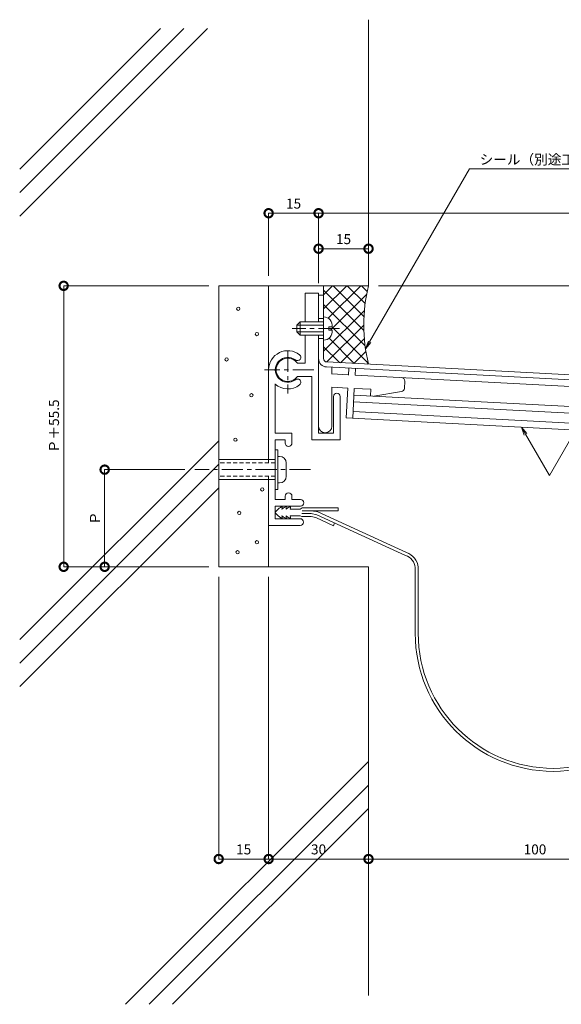
# Model space of a CAD drawing. Units: millimetres. Extents: x 75 to 527, y 35 to 345.
# Drawn here: x 75 to 238, y 50 to 345 of the extents above; entities that cross this region are included whole.
import ezdxf
from ezdxf import colors
from ezdxf.entities.mleader import LeaderData, LeaderLine
from ezdxf.math import Vec2, Vec3

# ---------------------------------------------------------------- set-up
doc = ezdxf.new("R2010")
doc.units = ezdxf.units.MM
doc.header["$LTSCALE"] = 0.2
doc.linetypes.add('CENTER', pattern=[50.8, 31.75, -6.35, 6.35, -6.35])
doc.linetypes.add('HIDDEN', pattern=[9.525, 6.35, -3.175])
for name, color, linetype, lineweight in [('(KE)ねじ・ボルトナット・アンカーボルト', 2, 'Continuous', 13), ('(KE)フレーム(シート受・位置決め)', 2, 'Continuous', 13), ('(KE)ホルダー', 2, 'Continuous', 13), ('(KE)モルタル', 6, 'Continuous', 13), ('(KE)寸法', 7, 'Continuous', 9), ('(KE)文字', 7, 'Continuous', 13), ('(KE)本体(パネル・カバー・ジョイントPL)', 3, 'Continuous', 13), ('(KE)補助シート', 4, 'Continuous', 13), ('(KE)躯体', 6, 'Continuous', 13)]:
    doc.layers.add(name, color=color, linetype=linetype, lineweight=lineweight)
doc.styles.add('(K)文字_異尺度_H3.0-1.0', font='txt', dxfattribs={"height": 3})
doc.dimstyles.new('kaneso異尺度対応_H3.0(S5.0)', dxfattribs={"dimscale": 6, "dimtxt": 3, "dimasz": 5, "dimexe": 0, "dimexo": 3, "dimgap": 1, "dimtad": 1, "dimdec": 1, "dimdsep": 46, "dimtxsty": '(K)文字_異尺度_H3.0-1.0', "dimblk": 'DOTSMALL', "dimcen": 0, "dimclrt": 2, "dimadec": 0, "dimazin": 0, "dimtfac": 1, "dimtdec": 1, "dimtmove": 1, "dimatfit": 3, "dimldrblk": 'DOTSMALL', "dimfxl": 1, "dimtfill": 1, "dimlwd": 9, "dimlwe": 9, "dimarcsym": 0})

# ---------------------------------------------------------------- blocks, each defined once
blk = doc.blocks.new('_DotSmall')
at = {"color": 0, "linetype": 'ByBlock', "const_width": 0.5}
blk.add_lwpolyline([(-0.0625, 0, 1), (0.0625, 0, 1)], format="xyb", close=True, dxfattribs=at)
blk = doc.blocks.new('*D6')
at = {"layer": '(KE)寸法', "color": 0, "lineweight": 9, "transparency": 16777216}
for p, q in [((279.79, 121.68), (279.79, 93.2)), ((179.79, 102.76), (179.79, 93.2)), ((179.79, 93.2), (279.79, 93.2))]:
    blk.add_line(p, q, dxfattribs=at)
at = {"layer": 'Defpoints', "color": 0, "transparency": 16777216}
for p in [(279.79, 124.68), (179.79, 105.76), (279.79, 93.2)]:
    blk.add_point(p, dxfattribs=at)
at = {"layer": '(KE)寸法', "color": 0, "lineweight": 9, "transparency": 16777216, "xscale": 5, "yscale": 5, "zscale": 5, "rotation": 180}
blk.add_blockref('_DotSmall', (179.79, 93.2), dxfattribs=at)
at = {"layer": '(KE)寸法', "color": 0, "lineweight": 9, "transparency": 16777216, "xscale": 5, "yscale": 5, "zscale": 5}
blk.add_blockref('_DotSmall', (279.79, 93.2), dxfattribs=at)
at = {"layer": '(KE)寸法', "color": 2, "transparency": 16777216, "insert": (229.79, 95.7), "char_height": 3, "attachment_point": 5, "style": '(K)文字_異尺度_H3.0-1.0', "bg_fill": 3, "box_fill_scale": 1.1, "bg_fill_color": 256, "bg_fill_true_color": 13158600, "bg_fill_transparency": 0}
blk.add_mtext('100', dxfattribs=at)
blk = doc.blocks.new('*D9')
at = {"layer": '(KE)寸法', "color": 0, "lineweight": 9, "transparency": 16777216}
for p, q in [((149.79, 178.03), (149.79, 93.2)), ((179.79, 102.76), (179.79, 93.2)), ((179.79, 93.2), (149.79, 93.2))]:
    blk.add_line(p, q, dxfattribs=at)
at = {"layer": 'Defpoints', "color": 0, "transparency": 16777216}
for p in [(149.79, 181.03), (179.79, 105.76), (149.79, 93.2)]:
    blk.add_point(p, dxfattribs=at)
at = {"layer": '(KE)寸法', "color": 0, "lineweight": 9, "transparency": 16777216, "xscale": 5, "yscale": 5, "zscale": 5, "rotation": 180}
blk.add_blockref('_DotSmall', (149.79, 93.2), dxfattribs=at)
at = {"layer": '(KE)寸法', "color": 0, "lineweight": 9, "transparency": 16777216, "xscale": 5, "yscale": 5, "zscale": 5}
blk.add_blockref('_DotSmall', (179.79, 93.2), dxfattribs=at)
at = {"layer": '(KE)寸法', "color": 2, "transparency": 16777216, "insert": (164.79, 95.7), "char_height": 3, "attachment_point": 5, "style": '(K)文字_異尺度_H3.0-1.0', "bg_fill": 3, "box_fill_scale": 1.1, "bg_fill_color": 256, "bg_fill_true_color": 13158600, "bg_fill_transparency": 0}
blk.add_mtext('30', dxfattribs=at)
blk = doc.blocks.new('*D10')
at = {"layer": '(KE)寸法', "color": 0, "lineweight": 9, "transparency": 16777216}
for p, q in [((134.79, 178.03), (134.79, 93.2)), ((149.79, 178.03), (149.79, 93.2)), ((149.79, 93.2), (134.79, 93.2))]:
    blk.add_line(p, q, dxfattribs=at)
at = {"layer": 'Defpoints', "color": 0, "transparency": 16777216}
for p in [(134.79, 181.03), (149.79, 181.03), (134.79, 93.2)]:
    blk.add_point(p, dxfattribs=at)
at = {"layer": '(KE)寸法', "color": 0, "lineweight": 9, "transparency": 16777216, "xscale": 5, "yscale": 5, "zscale": 5, "rotation": 180}
blk.add_blockref('_DotSmall', (134.79, 93.2), dxfattribs=at)
at = {"layer": '(KE)寸法', "color": 0, "lineweight": 9, "transparency": 16777216, "xscale": 5, "yscale": 5, "zscale": 5}
blk.add_blockref('_DotSmall', (149.79, 93.2), dxfattribs=at)
at = {"layer": '(KE)寸法', "color": 2, "transparency": 16777216, "insert": (142.29, 95.7), "char_height": 3, "attachment_point": 5, "style": '(K)文字_異尺度_H3.0-1.0', "bg_fill": 3, "box_fill_scale": 1.1, "bg_fill_color": 256, "bg_fill_true_color": 13158600, "bg_fill_transparency": 0}
blk.add_mtext('15', dxfattribs=at)
blk = doc.blocks.new('*D15')
at = {"layer": '(KE)寸法', "color": 0, "lineweight": 9, "transparency": 16777216}
for p, q in [((182.79, 265.48), (525.79, 265.48)), ((525.79, 241.94), (525.79, 265.48)), ((492.79, 241.94), (525.79, 241.94))]:
    blk.add_line(p, q, dxfattribs=at)
at = {"layer": 'Defpoints', "color": 0, "transparency": 16777216}
for p in [(179.79, 265.48), (525.79, 265.48), (489.79, 241.94)]:
    blk.add_point(p, dxfattribs=at)
at = {"layer": '(KE)寸法', "color": 0, "lineweight": 9, "transparency": 16777216, "xscale": 5, "yscale": 5, "zscale": 5}
for p, rotation in [((525.79, 265.48), 90), ((525.79, 241.94), 270)]:
    blk.add_blockref('_DotSmall', p, dxfattribs=dict(at, rotation=rotation))
at = {"layer": '(KE)寸法', "color": 2, "transparency": 16777216, "insert": (523.29, 253.71), "char_height": 3, "attachment_point": 5, "rotation": 90, "style": '(K)文字_異尺度_H3.0-1.0', "bg_fill": 3, "box_fill_scale": 1.1, "bg_fill_color": 256, "bg_fill_true_color": 13158600, "bg_fill_transparency": 0}
blk.add_mtext('23.5', dxfattribs=at)
blk = doc.blocks.new('*D16')
at = {"layer": '(KE)寸法', "color": 0, "lineweight": 9, "transparency": 16777216}
for p, q in [((149.79, 268.48), (149.79, 287.3)), ((149.79, 287.3), (164.79, 287.3)), ((164.79, 266.23), (164.79, 287.3))]:
    blk.add_line(p, q, dxfattribs=at)
at = {"layer": 'Defpoints', "color": 0, "transparency": 16777216}
for p in [(164.79, 287.3), (149.79, 265.48), (164.79, 263.23)]:
    blk.add_point(p, dxfattribs=at)
at = {"layer": '(KE)寸法', "color": 0, "lineweight": 9, "transparency": 16777216, "xscale": 5, "yscale": 5, "zscale": 5, "rotation": 180}
blk.add_blockref('_DotSmall', (149.79, 287.3), dxfattribs=at)
at = {"layer": '(KE)寸法', "color": 0, "lineweight": 9, "transparency": 16777216, "xscale": 5, "yscale": 5, "zscale": 5}
blk.add_blockref('_DotSmall', (164.79, 287.3), dxfattribs=at)
at = {"layer": '(KE)寸法', "color": 2, "transparency": 16777216, "insert": (157.29, 289.8), "char_height": 3, "attachment_point": 5, "style": '(K)文字_異尺度_H3.0-1.0', "bg_fill": 3, "box_fill_scale": 1.1, "bg_fill_color": 256, "bg_fill_true_color": 13158600, "bg_fill_transparency": 0}
blk.add_mtext('15', dxfattribs=at)
blk = doc.blocks.new('*D17')
at = {"layer": '(KE)寸法', "color": 0, "lineweight": 9, "transparency": 16777216}
for p, q in [((164.79, 266.23), (164.79, 287.3)), ((164.79, 287.3), (489.79, 287.3)), ((489.79, 226.82), (489.79, 287.3))]:
    blk.add_line(p, q, dxfattribs=at)
at = {"layer": 'Defpoints', "color": 0, "transparency": 16777216}
for p in [(489.79, 287.3), (164.79, 263.23), (489.79, 223.82)]:
    blk.add_point(p, dxfattribs=at)
at = {"layer": '(KE)寸法', "color": 0, "lineweight": 9, "transparency": 16777216, "xscale": 5, "yscale": 5, "zscale": 5, "rotation": 180}
blk.add_blockref('_DotSmall', (164.79, 287.3), dxfattribs=at)
at = {"layer": '(KE)寸法', "color": 0, "lineweight": 9, "transparency": 16777216, "xscale": 5, "yscale": 5, "zscale": 5}
blk.add_blockref('_DotSmall', (489.79, 287.3), dxfattribs=at)
at = {"layer": '(KE)寸法', "color": 2, "transparency": 16777216, "insert": (327.29, 289.8), "char_height": 3, "attachment_point": 5, "style": '(K)文字_異尺度_H3.0-1.0', "bg_fill": 3, "box_fill_scale": 1.1, "bg_fill_color": 256, "bg_fill_true_color": 13158600, "bg_fill_transparency": 0}
blk.add_mtext('Ｗ', dxfattribs=at)
blk = doc.blocks.new('*D18')
at = {"layer": '(KE)寸法', "color": 0, "lineweight": 9, "transparency": 16777216}
for p, q in [((164.79, 266.23), (164.79, 276.63)), ((164.79, 276.63), (179.79, 276.63)), ((179.79, 268.48), (179.79, 276.63))]:
    blk.add_line(p, q, dxfattribs=at)
at = {"layer": 'Defpoints', "color": 0, "transparency": 16777216}
for p in [(179.79, 276.63), (179.79, 265.48), (164.79, 263.23)]:
    blk.add_point(p, dxfattribs=at)
at = {"layer": '(KE)寸法', "color": 0, "lineweight": 9, "transparency": 16777216, "xscale": 5, "yscale": 5, "zscale": 5, "rotation": 180}
blk.add_blockref('_DotSmall', (164.79, 276.63), dxfattribs=at)
at = {"layer": '(KE)寸法', "color": 0, "lineweight": 9, "transparency": 16777216, "xscale": 5, "yscale": 5, "zscale": 5}
blk.add_blockref('_DotSmall', (179.79, 276.63), dxfattribs=at)
at = {"layer": '(KE)寸法', "color": 2, "transparency": 16777216, "insert": (172.29, 279.13), "char_height": 3, "attachment_point": 5, "style": '(K)文字_異尺度_H3.0-1.0', "bg_fill": 3, "box_fill_scale": 1.1, "bg_fill_color": 256, "bg_fill_true_color": 13158600, "bg_fill_transparency": 0}
blk.add_mtext('15', dxfattribs=at)
blk = doc.blocks.new('*D19')
at = {"layer": '(KE)寸法', "color": 0, "lineweight": 9, "transparency": 16777216}
for p, q in [((131.79, 265.48), (88.23, 265.48)), ((88.23, 181.03), (88.23, 265.48)), ((131.79, 181.03), (88.23, 181.03))]:
    blk.add_line(p, q, dxfattribs=at)
at = {"layer": 'Defpoints', "color": 0, "transparency": 16777216}
for p in [(88.23, 265.48), (134.79, 265.48), (134.79, 181.03)]:
    blk.add_point(p, dxfattribs=at)
at = {"layer": '(KE)寸法', "color": 0, "lineweight": 9, "transparency": 16777216, "xscale": 5, "yscale": 5, "zscale": 5}
for p, rotation in [((88.23, 265.48), 90), ((88.23, 181.03), 270)]:
    blk.add_blockref('_DotSmall', p, dxfattribs=dict(at, rotation=rotation))
at = {"layer": '(KE)寸法', "color": 2, "transparency": 16777216, "insert": (85.72, 223.26), "char_height": 3, "attachment_point": 5, "rotation": 90, "style": '(K)文字_異尺度_H3.0-1.0', "bg_fill": 3, "box_fill_scale": 1.1, "bg_fill_color": 256, "bg_fill_true_color": 13158600, "bg_fill_transparency": 0}
blk.add_mtext('Ｐ＋55.5', dxfattribs=at)
blk = doc.blocks.new('*D20')
at = {"layer": '(KE)寸法', "color": 0, "lineweight": 9, "transparency": 16777216}
for p, q in [((124.65, 210.23), (100.54, 210.23)), ((100.54, 210.23), (100.54, 181.03)), ((131.79, 181.03), (100.54, 181.03))]:
    blk.add_line(p, q, dxfattribs=at)
at = {"layer": 'Defpoints', "color": 0, "transparency": 16777216}
for p in [(127.65, 210.23), (100.54, 181.03), (134.79, 181.03)]:
    blk.add_point(p, dxfattribs=at)
at = {"layer": '(KE)寸法', "color": 0, "lineweight": 9, "transparency": 16777216, "xscale": 5, "yscale": 5, "zscale": 5}
for p, rotation in [((100.54, 210.23), 90), ((100.54, 181.03), 270)]:
    blk.add_blockref('_DotSmall', p, dxfattribs=dict(at, rotation=rotation))
at = {"layer": '(KE)寸法', "color": 2, "transparency": 16777216, "insert": (98.04, 195.63), "char_height": 3, "attachment_point": 5, "rotation": 90, "style": '(K)文字_異尺度_H3.0-1.0', "bg_fill": 3, "box_fill_scale": 1.1, "bg_fill_color": 256, "bg_fill_true_color": 13158600, "bg_fill_transparency": 0}
blk.add_mtext('Ｐ', dxfattribs=at)
blk = doc.blocks.new('_Open')
at = {"color": 0, "linetype": 'ByBlock', "lineweight": -2}
for p, q in [((-1, 0.17), (0, 0)), ((-1, -0.17), (0, 0)), ((0, 0), (-1, 0))]:
    blk.add_line(p, q, dxfattribs=at)

msp = doc.modelspace()

# ---------------------------------------------------------------- linework, layer by layer
at = {"layer": '(KE)ねじ・ボルトナット・アンカーボルト'}
for p, q in [((152.59, 216.23), (151.79, 216.23)), ((152.59, 204.23), (152.59, 216.23)), ((151.79, 213.23), (134.79, 213.23)), ((153.09, 214.23), (152.59, 214.23)), ((155.09, 212.23), (155.09, 208.23)), ((151.79, 207.23), (134.79, 207.23)), ((152.59, 204.23), (151.79, 204.23)), ((153.09, 206.23), (152.59, 206.23))]:
    msp.add_line(p, q, dxfattribs=at)
at = {"layer": '(KE)ねじ・ボルトナット・アンカーボルト', "linetype": 'CENTER'}
msp.add_line((162.38, 210.23), (127.65, 210.23), dxfattribs=at)
at = {"layer": '(KE)ねじ・ボルトナット・アンカーボルト', "linetype": 'HIDDEN'}
for p, q in [((151.79, 212.23), (134.79, 212.23)), ((151.79, 208.23), (134.79, 208.23))]:
    msp.add_line(p, q, dxfattribs=at)
at = {"layer": '(KE)ねじ・ボルトナット・アンカーボルト'}
for centre, start, end in [((153.09, 212.23), 0, 90), ((153.09, 208.23), 270, 0)]:
    msp.add_arc(centre, 2, start, end, dxfattribs=at)
at = {"layer": '(KE)フレーム(シート受・位置決め)'}
for p, q in [((151.79, 235.99), (151.79, 221.23)), ((156.79, 221.23), (151.79, 221.23)), ((154.79, 219.23), (151.79, 219.23)), ((151.79, 219.23), (151.79, 201.23)), ((154.79, 218.23), (154.79, 219.23)), ((156.79, 218.23), (156.79, 221.23)), ((154.79, 201.23), (154.79, 202.23)), ((156.79, 201.23), (156.79, 202.23)), ((154.79, 201.23), (151.79, 201.23)), ((159.29, 199.23), (151.79, 199.23)), ((151.79, 199.23), (151.79, 195.48)), ((159.29, 201.23), (156.79, 201.23)), ((159.29, 195.48), (151.79, 195.48)), ((159.29, 193.48), (149.79, 193.48))]:
    msp.add_line(p, q, dxfattribs=at)
for centre, radius, start, end in [((155.54, 240.23), 5.75, 52.1543, 180), ((155.54, 240.23), 3.75, 52.1535, 307.8471), ((158.45, 243.98), 1, 232.1546, 52.1524), ((158.45, 236.48), 1, 307.8464, 127.8488), ((155.54, 240.23), 5.75, 228.5274, 307.8465), ((155.79, 218.23), 1, 180, 0), ((155.79, 202.23), 1, 0, 180), ((159.33, 200.23), 1, 270, 90), ((159.29, 194.48), 1, 270, 90)]:
    msp.add_arc(centre, radius, start, end, dxfattribs=at)
at = {"layer": '(KE)ホルダー'}
for p, q in [((164.79, 263.23), (160.79, 263.23)), ((160.79, 263.23), (160.79, 254.63)), ((164.79, 254.63), (164.79, 263.23)), ((159.29, 254.63), (158.29, 253.63)), ((166.29, 254.63), (159.29, 254.63)), ((159.29, 250.63), (159.29, 254.63)), ((166.29, 255.63), (164.79, 255.63)), ((166.29, 253.63), (158.29, 253.63)), ((158.29, 251.63), (158.29, 253.63)), ((166.29, 251.63), (158.29, 251.63)), ((158.29, 251.63), (159.29, 250.63)), ((167.89, 252.13), (167.89, 253.13)), ((168.89, 253.13), (167.89, 253.13)), ((168.89, 252.13), (167.89, 252.13)), ((166.29, 250.63), (159.29, 250.63)), ((160.79, 250.63), (160.79, 242.23)), ((164.79, 221.23), (164.79, 250.63)), ((166.29, 249.63), (164.79, 249.63)), ((160.79, 242.23), (158.41, 242.23)), ((168.79, 241.01), (168.79, 238.92)), ((173.74, 238.66), (173.85, 240.75)), ((175.74, 238.64), (175.84, 240.64)), ((162.79, 238.23), (158.41, 238.23)), ((162.79, 238.23), (162.79, 219.23)), ((173.74, 238.75), (168.79, 239.01)), ((393.78, 227.22), (175.74, 238.64)), ((190.55, 234.66), (190.67, 236.86)), ((168.79, 235), (173.53, 234.75)), ((168.79, 235), (168.79, 223.22)), ((173.06, 225.77), (173.53, 234.75)), ((175.53, 234.65), (175.05, 225.66)), ((175.53, 234.65), (180.52, 234.39)), ((180.42, 232.39), (180.52, 234.39)), ((169.29, 232.23), (169.29, 221.23)), ((171.29, 232.23), (171.29, 219.23)), ((357.85, 223.09), (175.42, 232.65)), ((189.72, 233.73), (181.42, 232.34)), ((358.65, 221.05), (175.32, 230.66)), ((354.57, 216.25), (173.06, 225.77)), ((354.57, 218.26), (175.16, 227.66)), ((171.29, 219.23), (162.79, 219.23)), ((169.29, 221.23), (164.79, 221.23))]:
    msp.add_line(p, q, dxfattribs=at)
at = {"layer": '(KE)ホルダー', "linetype": 'CENTER'}
for p, q in [((171.08, 252.63), (156.84, 252.63)), ((155.54, 245.98), (155.54, 233.07)), ((163.36, 240.23), (148.52, 240.23))]:
    msp.add_line(p, q, dxfattribs=at)
at = {"layer": '(KE)ホルダー'}
for centre, radius, start, end in [((166.31, 253.52), 2.61, 351.4214, 90.4073), ((166.25, 251.79), 2.66, 270.8913, 7.2796), ((155.54, 240.23), 3.5, 34.85, 325.15), ((189.67, 236.91), 1, 357.0008, 87.0037), ((189.55, 234.72), 1, 279.5284, 356.9994), ((170.29, 232.23), 1, 0, 180), ((166.79, 223.31), 2, 180, 0)]:
    msp.add_arc(centre, radius, start, end, dxfattribs=at)
at = {"layer": '(KE)モルタル'}
for centre in [(140.67, 258.57), (146.25, 250.96), (137.18, 243.38), (144.61, 232.57), (139.83, 219.24), (147.88, 204.27), (140.96, 197.23), (146.25, 188.42), (140.45, 185.4)]:
    msp.add_circle(centre, 0.5, dxfattribs=at)
at = {"layer": '(KE)本体(パネル・カバー・ジョイントPL)'}
for p, q in [((166.29, 243.59), (166.29, 265.48)), ((166.29, 262.63), (164.79, 262.63)), ((167.16, 241.1), (487.26, 224.32)), ((167.24, 242.59), (487.49, 225.81))]:
    msp.add_line(p, q, dxfattribs=at)
for radius, end in [(2.5, 266.9997), (1, 267.0008)]:
    msp.add_arc((167.29, 243.59), radius, 180, end, dxfattribs=at)
at = {"layer": '(KE)補助シート'}
for p, q in [((151.88, 197.57), (152.67, 198.36)), ((152.67, 198.36), (152.77, 198.45)), ((152.77, 198.45), (152.96, 198.61)), ((152.96, 198.61), (153.16, 198.75)), ((153.16, 198.75), (153.36, 198.88)), ((153.36, 198.88), (153.48, 198.95)), ((153.48, 198.95), (153.54, 198.97)), ((153.54, 198.97), (153.64, 199.01)), ((153.64, 199.01), (153.73, 199.05)), ((153.73, 199.05), (153.83, 199.09)), ((153.79, 198.36), (153.93, 198.47)), ((153.83, 199.09), (153.89, 199.11)), ((153.93, 198.47), (154.17, 198.65)), ((154.17, 198.65), (154.43, 198.82)), ((154.43, 198.82), (154.69, 198.96)), ((154.69, 198.96), (154.85, 199.02)), ((154.85, 199.02), (154.89, 199.04)), ((154.89, 199.04), (154.96, 199.06)), ((154.96, 199.06), (155.03, 199.08)), ((155.03, 199.08), (155.14, 199.11)), ((155.04, 198.36), (155.18, 198.47)), ((155.18, 198.47), (155.42, 198.65)), ((155.42, 198.65), (155.68, 198.82)), ((155.68, 198.82), (155.94, 198.96)), ((155.94, 198.96), (156.1, 199.02)), ((156.1, 199.02), (156.14, 199.04)), ((156.14, 199.04), (156.21, 199.06)), ((156.21, 199.06), (156.28, 199.08)), ((156.28, 199.08), (156.39, 199.11)), ((156.29, 198.36), (159.29, 198.36)), ((159.88, 198.71), (159.29, 198.36)), ((170.69, 198.71), (159.88, 198.71)), ((170.69, 198.71), (170.69, 197.81)), ((151.88, 197.14), (152.67, 196.36)), ((152.67, 196.36), (152.77, 196.26)), ((152.77, 196.26), (152.96, 196.1)), ((152.96, 196.1), (153.16, 195.96)), ((153.16, 195.96), (153.36, 195.83)), ((153.36, 195.83), (153.48, 195.76)), ((153.48, 195.76), (153.54, 195.74)), ((153.54, 195.74), (153.64, 195.7)), ((153.64, 195.7), (153.73, 195.66)), ((153.73, 195.66), (153.83, 195.63)), ((153.79, 196.36), (153.93, 196.25)), ((153.83, 195.63), (153.89, 195.61)), ((153.93, 196.25), (154.17, 196.06)), ((154.17, 196.06), (154.43, 195.89)), ((154.43, 195.89), (154.69, 195.75)), ((154.69, 195.75), (154.85, 195.69)), ((154.85, 195.69), (154.89, 195.68)), ((154.89, 195.68), (154.96, 195.65)), ((154.96, 195.65), (155.03, 195.63)), ((155.03, 195.63), (155.1, 195.62)), ((155.04, 196.36), (155.18, 196.25)), ((155.1, 195.62), (155.14, 195.61)), ((155.18, 196.25), (155.42, 196.06)), ((155.42, 196.06), (155.68, 195.89)), ((155.68, 195.89), (155.94, 195.75)), ((155.94, 195.75), (156.1, 195.69)), ((156.1, 195.69), (156.14, 195.68)), ((156.14, 195.68), (156.21, 195.65)), ((156.21, 195.65), (156.28, 195.63)), ((156.28, 195.63), (156.35, 195.62)), ((156.29, 196.36), (159.29, 196.36)), ((156.35, 195.62), (156.39, 195.61)), ((159.81, 196.11), (159.29, 196.36)), ((162.53, 197.01), (159.81, 197.01)), ((162.53, 196.11), (159.81, 196.11)), ((170.69, 197.81), (159.88, 197.81)), ((164.24, 196.67), (162.53, 197.01)), ((163.93, 195.82), (162.53, 196.11)), ((163.93, 195.82), (169.29, 193.36)), ((164.24, 196.67), (190.91, 184.41)), ((164.54, 197.51), (191.17, 185.28)), ((169.6, 194.2), (169.29, 193.36)), ((193.82, 180.8), (193.82, 161.04)), ((194.71, 180.87), (194.71, 161.04))]:
    msp.add_line(p, q, dxfattribs=at)
for centre, radius, start, end in [((156.6, 198.36), 2.81, 164.6691, 180.1399), ((157.85, 198.36), 2.81, 164.6691, 180.1399), ((159.1, 198.36), 2.81, 164.6691, 180.1399), ((152.09, 197.36), 0.3, 135, 225), ((156.6, 196.35), 2.81, 179.8601, 195.3309), ((157.85, 196.35), 2.81, 179.8601, 195.3309), ((159.1, 196.35), 2.81, 179.8601, 195.3309), ((162.85, 192.81), 5, 70.2891, 90), ((189.72, 180.48), 4.11, 4.4371, 73.2568), ((189.72, 180.48), 5.01, 4.4371, 73.2568), ((235.3, 161.04), 41.49, 180, 270), ((235.3, 161.04), 40.59, 180, 270), ((235.3, 161.04), 41.49, 270, 0), ((235.3, 161.04), 40.59, 270, 0)]:
    msp.add_arc(centre, radius, start, end, dxfattribs=at)
at = {"layer": '(KE)躯体'}
for p, q in [((179.79, 265.48), (179.79, 345.47)), ((75.02, 286.43), (131.42, 342.83)), ((75.02, 293.5), (124.35, 342.83)), ((75.02, 300.57), (117.28, 342.83)), ((179.79, 265.48), (134.79, 265.48)), ((134.79, 265.48), (134.79, 181.03)), ((149.79, 265.48), (149.79, 212.23)), ((173.24, 265.48), (166.29, 258.53)), ((169, 265.48), (166.29, 262.77)), ((178.38, 252.04), (166.29, 264.13)), ((177.49, 265.48), (167.72, 255.72)), ((178.42, 256.24), (169.18, 265.48)), ((178.78, 260.13), (173.42, 265.48)), ((179.4, 263.75), (177.67, 265.48)), ((179.24, 263), (168.38, 252.13)), ((178.76, 247.42), (166.29, 259.89)), ((178.55, 258.06), (166.29, 245.8)), ((178.35, 253.62), (167.32, 242.59)), ((179.72, 242.22), (168.81, 253.13)), ((175.53, 242.16), (167.95, 249.74)), ((178.53, 249.55), (171.35, 242.38)), ((171.06, 242.39), (166.29, 247.16)), ((179, 245.78), (175.38, 242.17)), ((179.71, 242.25), (179.42, 241.96)), ((75.02, 159.15), (134.79, 218.92)), ((75.02, 152.08), (134.79, 211.85)), ((149.79, 208.23), (149.79, 181.03)), ((75.02, 145.01), (134.79, 204.78)), ((179.79, 181.03), (134.79, 181.03)), ((179.79, 181.03), (179.79, 52.17)), ((106.82, 49.53), (179.79, 122.5)), ((113.89, 49.53), (179.79, 115.43)), ((120.96, 49.53), (179.79, 108.36))]:
    msp.add_line(p, q, dxfattribs=at)
msp.add_arc((227.38, 253.7), 49.03, 166.0972, 193.8856, dxfattribs=at)

# ---------------------------------------------------------------- next in the draw order: dimensions: what is measured, and where the dimension line sits
at = {"layer": '(KE)寸法'}
dim = msp.add_linear_dim(base=(164.79, 287.3), p1=(149.79, 265.48), p2=(164.79, 263.23), dimstyle='kaneso異尺度対応_H3.0(S5.0)', dxfattribs=at)
dim.commit()
dim.dimension.update_dxf_attribs({"geometry": '*D16', "text_midpoint": (157.29, 287.3), "dimtype": 160})
dim = msp.add_linear_dim(base=(525.79, 265.48), p1=(489.79, 241.94), p2=(179.79, 265.48), angle=90, dimstyle='kaneso異尺度対応_H3.0(S5.0)', dxfattribs=at)
dim.commit()
dim.dimension.update_dxf_attribs({"geometry": '*D15', "text_midpoint": (523.29, 253.71)})
dim = msp.add_linear_dim(base=(279.79, 93.2), p1=(179.79, 105.76), p2=(279.79, 124.68), dimstyle='kaneso異尺度対応_H3.0(S5.0)', dxfattribs=at)
dim.commit()
dim.dimension.update_dxf_attribs({"geometry": '*D6', "text_midpoint": (229.79, 95.7)})

# ---------------------------------------------------------------- next in the draw order: dimensions: what is measured, and where the dimension line sits
dim = msp.add_linear_dim(base=(489.79, 287.3), p1=(164.79, 263.23), p2=(489.79, 223.82), text='Ｗ', dimstyle='kaneso異尺度対応_H3.0(S5.0)', dxfattribs=at)
dim.commit()
dim.dimension.update_dxf_attribs({"geometry": '*D17', "text_midpoint": (327.29, 289.8)})
dim = msp.add_linear_dim(base=(149.79, 93.2), p1=(179.79, 105.76), p2=(149.79, 181.03), dimstyle='kaneso異尺度対応_H3.0(S5.0)', dxfattribs=at)
dim.commit()
dim.dimension.update_dxf_attribs({"geometry": '*D9', "text_midpoint": (164.79, 95.7)})

# ---------------------------------------------------------------- next in the draw order: dimensions: what is measured, and where the dimension line sits
for base, p1, p2, picture, middle in [((179.79, 276.63), (164.79, 263.23), (179.79, 265.48), '*D18', (172.29, 279.13)), ((134.79, 93.2), (149.79, 181.03), (134.79, 181.03), '*D10', (142.29, 95.7))]:
    dim = msp.add_linear_dim(base=base, p1=p1, p2=p2, dimstyle='kaneso異尺度対応_H3.0(S5.0)', dxfattribs=at)
    dim.commit()
    dim.dimension.update_dxf_attribs({"geometry": picture, "text_midpoint": middle})

# ---------------------------------------------------------------- next in the draw order: leaders
at = {"layer": '(KE)文字'}
ml = msp.add_multileader_mtext('Standard', dxfattribs=at)
ml.set_content('ホルダー：アルミ（型材）', color=256, style='(K)文字_異尺度_H3.0-1.0')
ml.set_leader_properties(linetype='ByLayer', lineweight=9)
ml.set_arrow_properties(name='OPEN')
ml.build(insert=Vec2(0, 0))
ml.multileader.update_dxf_attribs({"has_dogleg": 0, "text_left_attachment_type": 5, "text_right_attachment_type": 5, "arrow_head_size": 2.5})
ctx = ml.context
ctx.base_point, ctx.char_height, ctx.arrow_head_size, ctx.landing_gap_size, ctx.plane_origin = Vec3(287.35, 300.69), 3, 2.5, 3, Vec3(225.99, 222.5)
ctx.left_attachment, ctx.right_attachment = 5, 5
notes = []
notes.append((ctx, [(0, (1, 1, 0), (279.35, 300.69), (1, 0), 8, [(0, [(225.7, 223.01), (234.1, 208.46)], 0, [])])]))
ctx.mtext.insert, ctx.mtext.line_spacing_style, ctx.mtext.flow_direction = Vec3(290.35, 304.97), 2, 5
for ctx, leaders in notes:
    for number, flags, end, landing, length, lines in leaders:
        leader = LeaderData()
        leader.index, (leader.has_last_leader_line, leader.has_dogleg_vector, leader.attachment_direction) = number, flags
        leader.last_leader_point, leader.dogleg_vector, leader.dogleg_length = Vec3(end), Vec3(landing), length
        for number, points, colour, breaks in lines:
            line = LeaderLine()
            line.index, line.vertices, line.color, line.breaks = number, Vec3.list(points), colors.encode_raw_color(colour), breaks
            leader.lines.append(line)
        ctx.leaders.append(leader)

# ---------------------------------------------------------------- next in the draw order: dimensions: what is measured, and where the dimension line sits
at = {"layer": '(KE)寸法'}
dim = msp.add_linear_dim(base=(88.23, 265.48), p1=(134.79, 181.03), p2=(134.79, 265.48), angle=90, text='Ｐ＋55.5', dimstyle='kaneso異尺度対応_H3.0(S5.0)', dxfattribs=at)
dim.commit()
dim.dimension.update_dxf_attribs({"geometry": '*D19', "text_midpoint": (85.72, 223.26)})

# ---------------------------------------------------------------- next in the draw order: leaders
at = {"layer": '(KE)文字'}
ml = msp.add_multileader_mtext('Standard', dxfattribs=at)
ml.set_content('シール（別途工事）', color=256, style='(K)文字_異尺度_H3.0-1.0')
ml.set_leader_properties(linetype='ByLayer', lineweight=9)
ml.set_arrow_properties(name='OPEN')
ml.build(insert=Vec2(0, 0))
ml.multileader.update_dxf_attribs({"has_dogleg": 0, "text_left_attachment_type": 5, "text_right_attachment_type": 5, "arrow_head_size": 2.5})
ctx = ml.context
ctx.base_point, ctx.char_height, ctx.arrow_head_size, ctx.landing_gap_size, ctx.plane_origin = Vec3(210.17, 300.69), 3, 2.5, 3, Vec3(172.93, 236.2)
ctx.left_attachment, ctx.right_attachment = 5, 5
notes = []
notes.append((ctx, [(0, (1, 1, 0), (202.17, 300.69), (1, 0), 8, [(0, [(178.88, 246.51)], 0, [])])]))
ctx.mtext.insert, ctx.mtext.line_spacing_style, ctx.mtext.flow_direction = Vec3(213.17, 304.95), 2, 5
for ctx, leaders in notes:
    for number, flags, end, landing, length, lines in leaders:
        leader = LeaderData()
        leader.index, (leader.has_last_leader_line, leader.has_dogleg_vector, leader.attachment_direction) = number, flags
        leader.last_leader_point, leader.dogleg_vector, leader.dogleg_length = Vec3(end), Vec3(landing), length
        for number, points, colour, breaks in lines:
            line = LeaderLine()
            line.index, line.vertices, line.color, line.breaks = number, Vec3.list(points), colors.encode_raw_color(colour), breaks
            leader.lines.append(line)
        ctx.leaders.append(leader)

# ---------------------------------------------------------------- next in the draw order: dimensions: what is measured, and where the dimension line sits
at = {"layer": '(KE)寸法'}
dim = msp.add_linear_dim(base=(100.54, 181.03), p1=(127.65, 210.23), p2=(134.79, 181.03), angle=90, text='Ｐ', dimstyle='kaneso異尺度対応_H3.0(S5.0)', dxfattribs=at)
dim.commit()
dim.dimension.update_dxf_attribs({"geometry": '*D20', "text_midpoint": (98.04, 195.63)})

doc.saveas('drawing.dxf')
